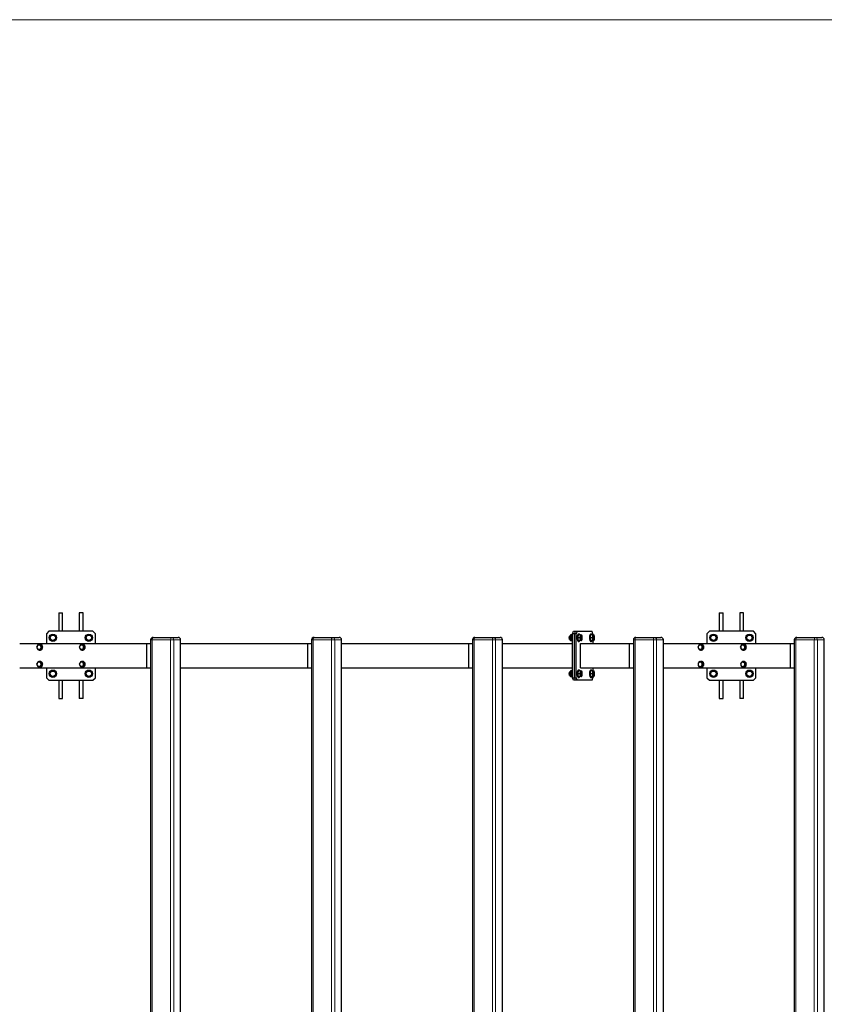
# Model space of a CAD drawing. Units: millimetres. Extents: x 1308 to 34915, y 1012 to 14496.
# Drawn here: x 4029 to 7318, y 5037 to 9062 of the extents above; entities that cross this region are included whole.
import ezdxf

# ---------------------------------------------------------------- set-up
doc = ezdxf.new("R2010")
doc.units = ezdxf.units.MM
doc.header["$LTSCALE"] = 50
doc.layers.add('THICK_LINE', color=7, linetype='Continuous', lineweight=25)
doc.styles.add('SLDTEXTSTYLE1', font='TXT', dxfattribs={"width": 0.605})
doc.dimstyles.new('SLDDIMSTYLE2', dxfattribs={"dimtxt": 256.831868, "dimasz": 250, "dimexe": 0, "dimexo": 0.0625, "dimgap": 64.207967, "dimtad": 2, "dimdec": 1, "dimrnd": 1e-09, "dimzin": 12, "dimdsep": 46, "dimtxsty": 'SLDTEXTSTYLE1', "dimsah": 1, "dimcen": 0.09, "dimadec": 0, "dimazin": 3, "dimtfac": 1, "dimtofl": 0, "dimtmove": 0, "dimatfit": 3, "dimfxl": 0, "dimfrac": 2, "dimtolj": 1, "dimtzin": 12, "dimarcsym": 0})

# ---------------------------------------------------------------- blocks, each defined once
blk = doc.blocks.new('_D_3')
at = {"layer": 'THICK_LINE', "color": 7}
for p, q in [((9908.2, 6511.8), (9908.2, 9061.8)), ((12780.9, 6511.8), (9808.2, 6511.8))]:
    blk.add_line(p, q, dxfattribs=at)
for points in [[(9908.2, 9061.8), (9858.2, 8811.8), (9958.2, 8811.8)], [(9908.2, 6511.8), (9958.2, 6761.8), (9858.2, 6761.8)]]:
    blk.add_solid(points, dxfattribs=at)
at = {"layer": 'THICK_LINE', "color": 7, "insert": (9567.1, 7465.4), "char_height": 264.58, "attachment_point": 1, "rotation": 90, "style": 'SLDTEXTSTYLE1'}
blk.add_mtext('2550', dxfattribs=at)

msp = doc.modelspace()

# ---------------------------------------------------------------- linework, layer by layer
at = {"color": 7, "linetype": 'Continuous', "lineweight": 25}
for p, q in [((4188.23, 6636.79), (4188.23, 6561.79)), ((4188.23, 6636.79), (4204.23, 6636.79)), ((4204.23, 6561.79), (4204.23, 6636.79)), ((4272.23, 6636.79), (4272.23, 6561.79)), ((4288.23, 6636.79), (4272.23, 6636.79)), ((4288.23, 6561.79), (4288.23, 6636.79)), ((6888.17, 6636.79), (6888.17, 6561.79)), ((6888.17, 6636.79), (6904.17, 6636.79)), ((6904.17, 6561.79), (6904.17, 6636.79)), ((6972.17, 6636.79), (6972.17, 6561.79)), ((6988.17, 6636.79), (6972.17, 6636.79)), ((6988.17, 6561.79), (6988.17, 6636.79)), ((4148.23, 6561.79), (4138.23, 6551.79)), ((4328.23, 6561.79), (4148.23, 6561.79)), ((4338.23, 6551.79), (4328.23, 6561.79)), ((6288.7, 6551.79), (6292.12, 6561.79)), ((6292.12, 6561.79), (6299.63, 6561.79)), ((6299.63, 6561.79), (6296.21, 6551.79)), ((6299.63, 6561.79), (6307.15, 6561.79)), ((6307.15, 6561.79), (6303.73, 6551.79)), ((6307.15, 6561.79), (6368.71, 6561.79)), ((6372.13, 6551.79), (6368.71, 6561.79)), ((6848.17, 6561.79), (6838.17, 6551.79)), ((7028.17, 6561.79), (6848.17, 6561.79)), ((7038.17, 6551.79), (7028.17, 6561.79)), ((4138.23, 6551.79), (4138.23, 6511.79)), ((4152.03, 6540.98), (4163.25, 6549.11)), ((4153.47, 6527.2), (4152.03, 6540.98)), ((4166.12, 6521.55), (4153.47, 6527.2)), ((4163.25, 6549.11), (4175.91, 6543.46)), ((4177.34, 6529.68), (4166.12, 6521.55)), ((4175.91, 6543.46), (4177.34, 6529.68)), ((4297.98, 6533.9), (4303.63, 6546.55)), ((4306.11, 6522.68), (4297.98, 6533.9)), ((4303.63, 6546.55), (4317.42, 6547.98)), ((4319.9, 6524.11), (4306.11, 6522.68)), ((4317.42, 6547.98), (4325.55, 6536.76)), ((4325.55, 6536.76), (4319.9, 6524.11)), ((4338.23, 6511.79), (4338.23, 6551.79)), ((4564.17, 6526.79), (4564.17, 3546.79)), ((4574.17, 6536.79), (4649.35, 6536.79)), ((4649.35, 6536.79), (4676.71, 6536.79)), ((4686.71, 3546.79), (4686.71, 6526.79)), ((5221.96, 6526.79), (5221.96, 3546.79)), ((5231.96, 6536.79), (5307.13, 6536.79)), ((5307.13, 6536.79), (5334.49, 6536.79)), ((5344.49, 3546.79), (5344.49, 6526.79)), ((5879.74, 6526.79), (5879.74, 3546.79)), ((5889.74, 6536.79), (5964.92, 6536.79)), ((5964.92, 6536.79), (5992.28, 6536.79)), ((6002.28, 3546.79), (6002.28, 6526.79)), ((6277.08, 6542.32), (6277.08, 6542.32)), ((6277.08, 6528.35), (6277.49, 6527.88)), ((6288.7, 6535.33), (6281.72, 6535.33)), ((6284.09, 6547.33), (6282.36, 6546.61)), ((6282.36, 6524.05), (6284.09, 6523.33)), ((6283.14, 6545.32), (6282.63, 6544.09)), ((6282.63, 6526.57), (6283.15, 6525.34)), ((6288.7, 6547.33), (6284.09, 6547.33)), ((6288.7, 6523.33), (6284.09, 6523.33)), ((6296.21, 6551.79), (6288.7, 6551.79)), ((6288.7, 6371.79), (6288.7, 6551.79)), ((6296.21, 6371.79), (6296.21, 6551.79)), ((6303.73, 6551.79), (6296.21, 6551.79)), ((6303.73, 6371.79), (6303.73, 6551.79)), ((6310.86, 6535.33), (6313.23, 6547.33)), ((6313.23, 6523.33), (6310.86, 6535.33)), ((6318.71, 6535.33), (6310.86, 6535.33)), ((6315.6, 6550.33), (6312.78, 6550.33)), ((6321.08, 6547.33), (6313.23, 6547.33)), ((6321.08, 6523.33), (6313.23, 6523.33)), ((6321.08, 6547.33), (6325.82, 6547.33)), ((6325.82, 6523.33), (6321.08, 6523.33)), ((6325.82, 6547.33), (6326.76, 6545.32)), ((6326.76, 6525.35), (6325.82, 6523.33)), ((6327.37, 6543.87), (6326.76, 6545.32)), ((6326.76, 6525.35), (6327.37, 6526.79)), ((6361.16, 6535.33), (6363.53, 6547.33)), ((6363.53, 6523.33), (6361.16, 6535.33)), ((6369.01, 6535.33), (6361.16, 6535.33)), ((6365.9, 6550.33), (6363.08, 6550.33)), ((6371.38, 6547.33), (6363.53, 6547.33)), ((6371.38, 6523.33), (6363.53, 6523.33)), ((6372.13, 6551.79), (6371.38, 6547.33)), ((6371.38, 6547.33), (6376.12, 6547.33)), ((6376.12, 6523.33), (6371.38, 6523.33)), ((6371.38, 6523.33), (6372.13, 6511.79)), ((6376.12, 6547.33), (6377.06, 6545.32)), ((6377.06, 6525.35), (6376.12, 6523.33)), ((6377.67, 6543.87), (6377.06, 6545.32)), ((6377.06, 6525.35), (6377.67, 6526.79)), ((6537.53, 6526.79), (6537.53, 3546.79)), ((6547.53, 6536.79), (6622.7, 6536.79)), ((6622.7, 6536.79), (6650.06, 6536.79)), ((6660.06, 3546.79), (6660.06, 6526.79)), ((6838.17, 6551.79), (6838.17, 6511.79)), ((6851.98, 6540.98), (6863.2, 6549.11)), ((6853.41, 6527.2), (6851.98, 6540.98)), ((6866.07, 6521.55), (6853.41, 6527.2)), ((6863.2, 6549.11), (6875.85, 6543.46)), ((6877.28, 6529.68), (6866.07, 6521.55)), ((6875.85, 6543.46), (6877.28, 6529.68)), ((6997.93, 6533.9), (7003.58, 6546.55)), ((7006.06, 6522.68), (6997.93, 6533.9)), ((7003.58, 6546.55), (7017.36, 6547.98)), ((7019.84, 6524.11), (7006.06, 6522.68)), ((7017.36, 6547.98), (7025.49, 6536.76)), ((7025.49, 6536.76), (7019.84, 6524.11)), ((7038.17, 6511.79), (7038.17, 6551.79)), ((7195.31, 6526.79), (7195.31, 3546.79)), ((7205.31, 6536.79), (7280.49, 6536.79)), ((7280.49, 6536.79), (7307.85, 6536.79)), ((7317.85, 3546.79), (7317.85, 6526.79)), ((4028.92, 6511.79), (4547.28, 6511.79)), ((4103.27, 6506.29), (4113.58, 6506.29)), ((4113.58, 6487.29), (4103.27, 6487.29)), ((4111.61, 6508.79), (4110.76, 6508.79)), ((4111.61, 6484.79), (4111.61, 6484.79)), ((4113.58, 6506.29), (4115.91, 6506.29)), ((4113.58, 6487.29), (4115.91, 6487.29)), ((4115.91, 6506.29), (4121.07, 6496.79)), ((4121.07, 6496.79), (4115.91, 6487.29)), ((4118.73, 6496.79), (4121.07, 6496.79)), ((4277.11, 6506.29), (4287.42, 6506.29)), ((4287.42, 6487.29), (4277.11, 6487.29)), ((4285.46, 6508.79), (4284.6, 6508.79)), ((4285.46, 6484.79), (4285.46, 6484.79)), ((4287.42, 6506.29), (4289.76, 6506.29)), ((4287.42, 6487.29), (4289.76, 6487.29)), ((4289.76, 6506.29), (4294.91, 6496.79)), ((4294.91, 6496.79), (4289.76, 6487.29)), ((4292.58, 6496.79), (4294.91, 6496.79)), ((4547.28, 6511.79), (4547.28, 6411.79)), ((4547.28, 6511.79), (4548.27, 6511.79)), ((4548.27, 6511.79), (4564.17, 6511.79)), ((4686.71, 6511.79), (5205.07, 6511.79)), ((5205.07, 6511.79), (5205.07, 6411.79)), ((5205.07, 6511.79), (5206.06, 6511.79)), ((5206.06, 6511.79), (5221.96, 6511.79)), ((5344.49, 6511.79), (5862.85, 6511.79)), ((5862.85, 6511.79), (5862.85, 6411.79)), ((5862.85, 6511.79), (5863.84, 6511.79)), ((5863.84, 6511.79), (5879.74, 6511.79)), ((6002.28, 6511.79), (6288.7, 6511.79)), ((6312.78, 6520.33), (6315.6, 6520.33)), ((6320.83, 6411.79), (6320.83, 6511.79)), ((6320.83, 6511.79), (6520.64, 6511.79)), ((6363.08, 6520.33), (6365.9, 6520.33)), ((6520.64, 6511.79), (6520.64, 6411.79)), ((6520.64, 6511.79), (6521.62, 6511.79)), ((6521.62, 6511.79), (6537.53, 6511.79)), ((6660.06, 6511.79), (7178.42, 6511.79)), ((6805.83, 6506.29), (6816.14, 6506.29)), ((6816.14, 6487.29), (6805.83, 6487.29)), ((6814.17, 6508.79), (6813.31, 6508.79)), ((6814.17, 6484.79), (6814.17, 6484.79)), ((6816.14, 6506.29), (6818.47, 6506.29)), ((6816.14, 6487.29), (6818.47, 6487.29)), ((6818.47, 6506.29), (6823.62, 6496.79)), ((6823.62, 6496.79), (6818.47, 6487.29)), ((6821.29, 6496.79), (6823.62, 6496.79)), ((6979.67, 6506.29), (6989.98, 6506.29)), ((6989.98, 6487.29), (6979.67, 6487.29)), ((6988.01, 6508.79), (6987.16, 6508.79)), ((6988.01, 6484.79), (6988.01, 6484.79)), ((6989.98, 6506.29), (6992.31, 6506.29)), ((6989.98, 6487.29), (6992.31, 6487.29)), ((6992.31, 6506.29), (6997.47, 6496.79)), ((6997.47, 6496.79), (6992.31, 6487.29)), ((6995.13, 6496.79), (6997.47, 6496.79)), ((7178.42, 6511.79), (7178.42, 6411.79)), ((7178.42, 6511.79), (7179.41, 6511.79)), ((7179.41, 6511.79), (7195.31, 6511.79)), ((4028.92, 6411.79), (4547.28, 6411.79)), ((4103.27, 6436.29), (4113.58, 6436.29)), ((4113.58, 6417.29), (4103.27, 6417.29)), ((4111.61, 6438.79), (4110.76, 6438.79)), ((4111.61, 6414.79), (4111.61, 6414.79)), ((4113.58, 6436.29), (4115.91, 6436.29)), ((4113.58, 6417.29), (4115.91, 6417.29)), ((4115.91, 6436.29), (4121.07, 6426.79)), ((4121.07, 6426.79), (4115.91, 6417.29)), ((4118.73, 6426.79), (4121.07, 6426.79)), ((4138.23, 6411.79), (4138.23, 6371.79)), ((4156.55, 6399.47), (4170.34, 6400.9)), ((4170.34, 6400.9), (4178.47, 6389.69)), ((4277.11, 6436.29), (4287.42, 6436.29)), ((4287.42, 6417.29), (4277.11, 6417.29)), ((4285.46, 6438.79), (4284.6, 6438.79)), ((4285.46, 6414.79), (4285.46, 6414.79)), ((4287.42, 6436.29), (4289.76, 6436.29)), ((4287.42, 6417.29), (4289.76, 6417.29)), ((4289.76, 6436.29), (4294.91, 6426.79)), ((4294.91, 6426.79), (4289.76, 6417.29)), ((4292.58, 6426.79), (4294.91, 6426.79)), ((4299.11, 6393.9), (4310.33, 6402.04)), ((4310.33, 6402.04), (4322.98, 6396.38)), ((4338.23, 6371.79), (4338.23, 6411.79)), ((4547.28, 6411.79), (4548.27, 6411.79)), ((4548.27, 6411.79), (4564.17, 6411.79)), ((4686.71, 6411.79), (5205.07, 6411.79)), ((5205.07, 6411.79), (5206.06, 6411.79)), ((5206.06, 6411.79), (5221.96, 6411.79)), ((5344.49, 6411.79), (5862.85, 6411.79)), ((5862.85, 6411.79), (5863.84, 6411.79)), ((5863.84, 6411.79), (5879.74, 6411.79)), ((6002.28, 6411.79), (6288.7, 6411.79)), ((6284.08, 6400.24), (6282.36, 6399.53)), ((6288.7, 6400.24), (6284.08, 6400.24)), ((6310.86, 6388.25), (6313.23, 6400.25)), ((6315.6, 6403.25), (6312.78, 6403.25)), ((6321.08, 6400.25), (6313.23, 6400.25)), ((6320.83, 6411.79), (6520.64, 6411.79)), ((6321.08, 6400.25), (6325.82, 6400.25)), ((6325.82, 6400.25), (6326.76, 6398.24)), ((6361.16, 6388.25), (6363.53, 6400.25)), ((6365.9, 6403.25), (6363.08, 6403.25)), ((6371.38, 6400.25), (6363.53, 6400.25)), ((6372.13, 6411.79), (6371.38, 6400.25)), ((6371.38, 6400.25), (6376.12, 6400.25)), ((6376.12, 6400.25), (6377.06, 6398.24)), ((6520.64, 6411.79), (6521.62, 6411.79)), ((6521.62, 6411.79), (6537.53, 6411.79)), ((6660.06, 6411.79), (7178.42, 6411.79)), ((6810.16, 6437.73), (6812.49, 6437.73)), ((6811.8, 6415.86), (6814.14, 6415.86)), ((6812.49, 6437.73), (6821.8, 6433.02)), ((6814.17, 6438.79), (6813.31, 6438.79)), ((6822.62, 6422.08), (6814.14, 6415.86)), ((6814.17, 6414.79), (6814.17, 6414.79)), ((6819.47, 6433.02), (6821.8, 6433.02)), ((6820.29, 6422.08), (6822.62, 6422.08)), ((6821.8, 6433.02), (6822.62, 6422.08)), ((6838.17, 6411.79), (6838.17, 6371.79)), ((6856.5, 6399.47), (6870.28, 6400.9)), ((6870.28, 6400.9), (6878.41, 6389.69)), ((6981.7, 6437.24), (6984.03, 6437.24)), ((6984.03, 6437.24), (6994.1, 6434.9)), ((6988.01, 6438.79), (6987.16, 6438.79)), ((6987.95, 6416.34), (6990.28, 6416.34)), ((6988.01, 6414.79), (6988.01, 6414.79)), ((6997.23, 6424.45), (6990.28, 6416.34)), ((6991.77, 6434.9), (6994.1, 6434.9)), ((6994.1, 6434.9), (6997.23, 6424.45)), ((6994.89, 6424.45), (6997.23, 6424.45)), ((6999.06, 6393.9), (7010.28, 6402.04)), ((7010.28, 6402.04), (7022.93, 6396.38)), ((7038.17, 6371.79), (7038.17, 6411.79)), ((7178.42, 6411.79), (7179.41, 6411.79)), ((7179.41, 6411.79), (7195.31, 6411.79)), ((4138.23, 6371.79), (4148.23, 6361.79)), ((4148.23, 6361.79), (4328.23, 6361.79)), ((4150.9, 6386.82), (4156.55, 6399.47)), ((4159.04, 6375.6), (4150.9, 6386.82)), ((4172.82, 6377.03), (4159.04, 6375.6)), ((4178.47, 6389.69), (4172.82, 6377.03)), ((4188.23, 6361.79), (4188.23, 6286.79)), ((4204.23, 6286.79), (4204.23, 6361.79)), ((4272.23, 6361.79), (4272.23, 6286.79)), ((4288.23, 6286.79), (4288.23, 6361.79)), ((4300.55, 6380.12), (4299.11, 6393.9)), ((4313.2, 6374.47), (4300.55, 6380.12)), ((4324.42, 6382.6), (4313.2, 6374.47)), ((4322.98, 6396.38), (4324.42, 6382.6)), ((4328.23, 6361.79), (4338.23, 6371.79)), ((6277.49, 6395.7), (6277.08, 6395.24)), ((6277.08, 6381.27), (6277.08, 6381.27)), ((6288.7, 6388.24), (6281.72, 6388.24)), ((6282.36, 6376.97), (6284.09, 6376.24)), ((6283.15, 6398.24), (6282.63, 6397.01)), ((6282.63, 6379.5), (6283.15, 6378.27)), ((6288.7, 6376.24), (6284.09, 6376.24)), ((6288.7, 6371.79), (6296.21, 6371.79)), ((6292.12, 6361.79), (6288.7, 6371.79)), ((6299.63, 6361.79), (6292.12, 6361.79)), ((6296.21, 6371.79), (6299.63, 6361.79)), ((6296.21, 6371.79), (6303.73, 6371.79)), ((6307.15, 6361.79), (6299.63, 6361.79)), ((6303.73, 6371.79), (6307.15, 6361.79)), ((6368.71, 6361.79), (6307.15, 6361.79)), ((6313.23, 6376.25), (6310.86, 6388.25)), ((6318.71, 6388.25), (6310.86, 6388.25)), ((6312.78, 6373.25), (6315.6, 6373.25)), ((6321.08, 6376.25), (6313.23, 6376.25)), ((6325.82, 6376.25), (6321.08, 6376.25)), ((6326.76, 6378.27), (6325.82, 6376.25)), ((6327.37, 6396.79), (6326.76, 6398.24)), ((6326.76, 6378.27), (6327.37, 6379.71)), ((6363.53, 6376.25), (6361.16, 6388.25)), ((6369.01, 6388.25), (6361.16, 6388.25)), ((6363.08, 6373.25), (6365.9, 6373.25)), ((6371.38, 6376.25), (6363.53, 6376.25)), ((6368.71, 6361.79), (6372.13, 6371.79)), ((6376.12, 6376.25), (6371.38, 6376.25)), ((6371.38, 6376.25), (6372.13, 6371.79)), ((6377.06, 6378.27), (6376.12, 6376.25)), ((6377.67, 6396.79), (6377.06, 6398.24)), ((6377.06, 6378.27), (6377.67, 6379.71)), ((6838.17, 6371.79), (6848.17, 6361.79)), ((6848.17, 6361.79), (7028.17, 6361.79)), ((6850.85, 6386.82), (6856.5, 6399.47)), ((6858.98, 6375.6), (6850.85, 6386.82)), ((6872.76, 6377.03), (6858.98, 6375.6)), ((6878.41, 6389.69), (6872.76, 6377.03)), ((6888.17, 6361.79), (6888.17, 6286.79)), ((6904.17, 6286.79), (6904.17, 6361.79)), ((6972.17, 6361.79), (6972.17, 6286.79)), ((6988.17, 6286.79), (6988.17, 6361.79)), ((7000.49, 6380.12), (6999.06, 6393.9)), ((7013.14, 6374.47), (7000.49, 6380.12)), ((7024.36, 6382.6), (7013.14, 6374.47)), ((7022.93, 6396.38), (7024.36, 6382.6)), ((7028.17, 6361.79), (7038.17, 6371.79)), ((4188.23, 6286.79), (4204.23, 6286.79)), ((4288.23, 6286.79), (4272.23, 6286.79)), ((6888.17, 6286.79), (6904.17, 6286.79)), ((6988.17, 6286.79), (6972.17, 6286.79))]:
    msp.add_line(p, q, dxfattribs=at)
at = {"color": 8, "linetype": 'Continuous', "lineweight": 18}
for p, q in [((4570.75, 6526.79), (4564.17, 6526.79)), ((4645.93, 6526.79), (4570.75, 6526.79)), ((4570.75, 3546.79), (4570.75, 6526.79)), ((4658.74, 6526.79), (4645.93, 6526.79)), ((4645.93, 3546.79), (4645.93, 6526.79)), ((4658.74, 3546.79), (4658.74, 6526.79)), ((4686.1, 6526.79), (4658.74, 6526.79)), ((4686.1, 3546.79), (4686.1, 6526.79)), ((4686.71, 6526.79), (4686.1, 6526.79)), ((5228.54, 6526.79), (5221.96, 6526.79)), ((5303.71, 6526.79), (5228.54, 6526.79)), ((5228.54, 3546.79), (5228.54, 6526.79)), ((5316.53, 6526.79), (5303.71, 6526.79)), ((5303.71, 3546.79), (5303.71, 6526.79)), ((5316.53, 3546.79), (5316.53, 6526.79)), ((5343.89, 6526.79), (5316.53, 6526.79)), ((5343.89, 3546.79), (5343.89, 6526.79)), ((5344.49, 6526.79), (5343.89, 6526.79)), ((5886.32, 6526.79), (5879.74, 6526.79)), ((5961.5, 6526.79), (5886.32, 6526.79)), ((5886.32, 3546.79), (5886.32, 6526.79)), ((5974.31, 6526.79), (5961.5, 6526.79)), ((5961.5, 3546.79), (5961.5, 6526.79)), ((5974.31, 3546.79), (5974.31, 6526.79)), ((6001.67, 6526.79), (5974.31, 6526.79)), ((6001.67, 3546.79), (6001.67, 6526.79)), ((6002.28, 6526.79), (6001.67, 6526.79)), ((6544.11, 6526.79), (6537.53, 6526.79)), ((6619.28, 6526.79), (6544.11, 6526.79)), ((6544.11, 3546.79), (6544.11, 6526.79)), ((6632.1, 6526.79), (6619.28, 6526.79)), ((6619.28, 3546.79), (6619.28, 6526.79)), ((6632.1, 3546.79), (6632.1, 6526.79)), ((6659.46, 6526.79), (6632.1, 6526.79)), ((6659.46, 3546.79), (6659.46, 6526.79)), ((6660.06, 6526.79), (6659.46, 6526.79)), ((7201.89, 6526.79), (7195.31, 6526.79)), ((7277.07, 6526.79), (7201.89, 6526.79)), ((7201.89, 3546.79), (7201.89, 6526.79)), ((7289.88, 6526.79), (7277.07, 6526.79)), ((7277.07, 3546.79), (7277.07, 6526.79)), ((7289.88, 3546.79), (7289.88, 6526.79)), ((7317.24, 6526.79), (7289.88, 6526.79)), ((7317.24, 3546.79), (7317.24, 6526.79)), ((7317.85, 6526.79), (7317.24, 6526.79)), ((4548.27, 6511.79), (4548.27, 6411.79)), ((5206.06, 6511.79), (5206.06, 6411.79)), ((5863.84, 6511.79), (5863.84, 6411.79)), ((6521.62, 6511.79), (6521.62, 6411.79)), ((7179.41, 6511.79), (7179.41, 6411.79))]:
    msp.add_line(p, q, dxfattribs=at)
at = {"color": 8, "linetype": 'Continuous', "lineweight": 18, "flags": 128}
for points in [[(4570.75, 6526.79), (4570.82, 6528.74), (4571.01, 6530.62), (4571.33, 6532.35), (4571.75, 6533.86), (4572.27, 6535.11), (4572.86, 6536.03), (4573.5, 6536.6), (4574.17, 6536.79)], [(4645.93, 6526.79), (4645.99, 6528.74), (4646.19, 6530.62), (4646.5, 6532.35), (4646.93, 6533.86), (4647.45, 6535.11), (4648.04, 6536.03), (4648.68, 6536.6), (4649.35, 6536.79)], [(5228.54, 6526.79), (5228.6, 6528.74), (5228.8, 6530.62), (5229.11, 6532.35), (5229.54, 6533.86), (5230.06, 6535.11), (5230.65, 6536.03), (5231.29, 6536.6), (5231.96, 6536.79)], [(5303.71, 6526.79), (5303.78, 6528.74), (5303.97, 6530.62), (5304.29, 6532.35), (5304.71, 6533.86), (5305.23, 6535.11), (5305.82, 6536.03), (5306.46, 6536.6), (5307.13, 6536.79)], [(5886.32, 6526.79), (5886.39, 6528.74), (5886.58, 6530.62), (5886.9, 6532.35), (5887.32, 6533.86), (5887.84, 6535.11), (5888.43, 6536.03), (5889.07, 6536.6), (5889.74, 6536.79)], [(5961.5, 6526.79), (5961.56, 6528.74), (5961.76, 6530.62), (5962.07, 6532.35), (5962.5, 6533.86), (5963.02, 6535.11), (5963.61, 6536.03), (5964.25, 6536.6), (5964.92, 6536.79)], [(6282.36, 6546.61), (6281.67, 6546.43), (6281, 6545.89), (6280.38, 6545.01), (6279.82, 6543.83), (6279.34, 6542.36), (6278.96, 6540.68), (6278.69, 6538.82), (6278.53, 6536.85), (6278.5, 6534.83), (6278.6, 6532.82), (6278.81, 6530.9), (6279.14, 6529.12), (6279.57, 6527.54), (6280.09, 6526.21), (6280.68, 6525.17), (6281.33, 6524.46), (6282.01, 6524.1), (6282.36, 6524.05)], [(6544.11, 6526.79), (6544.17, 6528.74), (6544.37, 6530.62), (6544.68, 6532.35), (6545.11, 6533.86), (6545.63, 6535.11), (6546.22, 6536.03), (6546.86, 6536.6), (6547.53, 6536.79)], [(6619.28, 6526.79), (6619.35, 6528.74), (6619.54, 6530.62), (6619.86, 6532.35), (6620.28, 6533.86), (6620.8, 6535.11), (6621.39, 6536.03), (6622.03, 6536.6), (6622.7, 6536.79)], [(7201.89, 6526.79), (7201.96, 6528.74), (7202.15, 6530.62), (7202.47, 6532.35), (7202.89, 6533.86), (7203.41, 6535.11), (7204, 6536.03), (7204.64, 6536.6), (7205.31, 6536.79)], [(7277.07, 6526.79), (7277.13, 6528.74), (7277.33, 6530.62), (7277.64, 6532.35), (7278.07, 6533.86), (7278.59, 6535.11), (7279.18, 6536.03), (7279.82, 6536.6), (7280.49, 6536.79)], [(6282.36, 6399.53), (6281.66, 6399.35), (6281, 6398.81), (6280.37, 6397.93), (6279.82, 6396.74), (6279.34, 6395.27), (6278.96, 6393.59), (6278.69, 6391.73), (6278.53, 6389.75), (6278.5, 6387.73), (6278.6, 6385.73), (6278.81, 6383.81), (6279.14, 6382.03), (6279.57, 6380.45), (6280.09, 6379.12), (6280.69, 6378.08), (6281.34, 6377.38), (6282.02, 6377.02), (6282.36, 6376.97)]]:
    msp.add_lwpolyline(points, dxfattribs=at)
at = {"color": 7, "linetype": 'Continuous', "lineweight": 25, "flags": 128}
for points in [[(6277.08, 6528.35), (6276.93, 6528.52), (6276.46, 6529.36), (6276.06, 6530.48), (6275.75, 6531.82), (6275.54, 6533.32), (6275.45, 6534.93), (6275.48, 6536.54), (6275.63, 6538.11), (6275.89, 6539.54), (6276.25, 6540.78), (6276.69, 6541.76), (6277.08, 6542.32)], [(6278.48, 6543.33), (6278.19, 6543.28), (6277.61, 6542.91), (6277.07, 6542.19), (6276.6, 6541.14), (6276.22, 6539.82), (6275.94, 6538.29), (6275.78, 6536.63), (6275.75, 6534.9), (6275.85, 6533.19), (6276.06, 6531.58), (6276.4, 6530.15), (6276.83, 6528.96), (6277.33, 6528.07), (6277.89, 6527.52), (6277.49, 6527.88)], [(6282.36, 6546.61), (6281.32, 6546.46), (6280.41, 6546.06), (6279.63, 6545.46), (6278.95, 6544.67), (6278.32, 6543.6), (6277.74, 6542.19), (6277.3, 6540.57), (6277, 6538.85), (6276.83, 6537.07), (6276.77, 6535.26), (6276.84, 6533.45), (6277.02, 6531.69), (6277.32, 6530.03), (6277.74, 6528.47), (6278.32, 6527.04), (6279.04, 6525.87), (6279.8, 6525.05), (6280.65, 6524.47), (6281.61, 6524.13), (6282.36, 6524.05)], [(6312.78, 6550.33), (6312, 6550.16), (6311.23, 6549.63), (6310.5, 6548.77), (6309.83, 6547.6), (6309.22, 6546.14), (6308.7, 6544.42), (6308.27, 6542.5), (6307.95, 6540.4), (6307.74, 6538.19), (6307.65, 6535.91), (6307.68, 6533.61), (6307.83, 6531.36), (6308.1, 6529.2), (6308.47, 6527.18), (6308.95, 6525.35), (6309.52, 6523.76), (6310.16, 6522.44), (6310.86, 6521.42), (6311.61, 6520.73), (6312.39, 6520.38), (6312.78, 6520.33)], [(6315.6, 6550.33), (6314.82, 6550.16), (6314.05, 6549.63), (6313.32, 6548.77), (6312.65, 6547.6), (6312.04, 6546.14), (6311.52, 6544.42), (6311.09, 6542.5), (6310.77, 6540.4), (6310.56, 6538.19), (6310.47, 6535.91), (6310.5, 6533.61), (6310.65, 6531.36), (6310.92, 6529.2), (6311.29, 6527.18), (6311.77, 6525.35), (6312.34, 6523.76), (6312.98, 6522.44), (6313.68, 6521.42), (6314.43, 6520.73), (6315.21, 6520.38), (6315.99, 6520.38), (6316.77, 6520.73), (6317.52, 6521.42), (6318.22, 6522.44), (6318.68, 6523.33)], [(6318.68, 6547.33), (6318.55, 6547.6), (6317.88, 6548.77), (6317.15, 6549.63), (6316.38, 6550.16), (6315.6, 6550.33)], [(6325, 6546.33), (6324.32, 6546.15), (6323.67, 6545.63), (6323.07, 6544.77), (6322.52, 6543.61), (6322.06, 6542.19), (6321.68, 6540.54), (6321.42, 6538.73), (6321.27, 6536.81), (6321.24, 6534.84), (6321.33, 6532.88), (6321.54, 6531.01), (6321.86, 6529.27), (6322.28, 6527.73), (6322.79, 6526.43), (6323.36, 6525.42), (6324, 6524.73), (6324.66, 6524.38), (6325.33, 6524.38), (6326, 6524.73), (6326.63, 6525.42), (6327.21, 6526.43), (6327.72, 6527.73), (6328.14, 6529.27), (6328.46, 6531.01), (6328.66, 6532.88), (6328.75, 6534.84), (6328.72, 6536.81), (6328.57, 6538.73), (6328.31, 6540.54), (6327.94, 6542.19), (6327.47, 6543.61), (6326.93, 6544.77), (6326.32, 6545.63), (6325.67, 6546.15), (6325, 6546.33)], [(6363.08, 6550.33), (6362.3, 6550.16), (6361.54, 6549.63), (6360.81, 6548.77), (6360.13, 6547.6), (6359.53, 6546.14), (6359, 6544.42), (6358.58, 6542.5), (6358.26, 6540.4), (6358.05, 6538.19), (6357.96, 6535.91), (6357.99, 6533.61), (6358.14, 6531.36), (6358.4, 6529.2), (6358.78, 6527.18), (6359.25, 6525.35), (6359.82, 6523.76), (6360.46, 6522.44), (6361.17, 6521.42), (6361.92, 6520.73), (6362.69, 6520.38), (6363.08, 6520.33)], [(6365.9, 6550.33), (6365.12, 6550.16), (6364.36, 6549.63), (6363.63, 6548.77), (6362.95, 6547.6), (6362.35, 6546.14), (6361.82, 6544.42), (6361.4, 6542.5), (6361.07, 6540.4), (6360.87, 6538.19), (6360.78, 6535.91), (6360.81, 6533.61), (6360.96, 6531.36), (6361.22, 6529.2), (6361.6, 6527.18), (6362.07, 6525.35), (6362.64, 6523.76), (6363.28, 6522.44), (6363.99, 6521.42), (6364.73, 6520.73), (6365.51, 6520.38), (6366.3, 6520.38), (6367.07, 6520.73), (6367.82, 6521.42), (6368.52, 6522.44), (6368.98, 6523.33)], [(6368.98, 6547.33), (6368.85, 6547.6), (6368.18, 6548.77), (6367.45, 6549.63), (6366.69, 6550.16), (6365.9, 6550.33)], [(6375.3, 6546.33), (6374.63, 6546.15), (6373.98, 6545.63), (6373.37, 6544.77), (6372.82, 6543.61), (6372.36, 6542.19), (6371.99, 6540.54), (6371.72, 6538.73), (6371.57, 6536.81), (6371.54, 6534.84), (6371.63, 6532.88), (6371.84, 6531.01), (6372.16, 6529.27), (6372.58, 6527.73), (6373.09, 6526.43), (6373.67, 6525.42), (6374.3, 6524.73), (6374.96, 6524.38), (6375.64, 6524.38), (6376.3, 6524.73), (6376.93, 6525.42), (6377.51, 6526.43), (6378.02, 6527.73), (6378.44, 6529.27), (6378.76, 6531.01), (6378.97, 6532.88), (6379.06, 6534.84), (6379.03, 6536.81), (6378.88, 6538.73), (6378.61, 6540.54), (6378.24, 6542.19), (6377.78, 6543.61), (6377.23, 6544.77), (6376.62, 6545.63), (6375.97, 6546.15), (6375.3, 6546.33)], [(4108.02, 6505.72), (4106.33, 6505.54), (4104.71, 6505), (4103.23, 6504.12), (4101.94, 6502.94), (4100.9, 6501.52), (4100.15, 6499.89), (4099.73, 6498.14), (4099.64, 6496.34), (4099.9, 6494.55), (4100.49, 6492.86), (4101.39, 6491.33), (4102.56, 6490.02), (4103.95, 6488.98), (4105.51, 6488.27), (4107.17, 6487.91), (4108.87, 6487.91), (4110.53, 6488.27), (4112.1, 6488.98), (4113.49, 6490.02), (4114.66, 6491.33), (4115.56, 6492.86), (4116.15, 6494.55), (4116.4, 6496.34), (4116.32, 6498.14), (4115.89, 6499.89), (4115.14, 6501.52), (4114.1, 6502.94), (4112.82, 6504.12), (4111.33, 6505), (4109.71, 6505.54), (4108.02, 6505.72)], [(4103.27, 6487.29), (4105.12, 6486.4), (4106.9, 6485.52), (4108.8, 6484.97), (4110.76, 6484.79), (4112.72, 6484.97), (4114.62, 6485.52), (4116.4, 6486.4), (4118.01, 6487.6), (4119.4, 6489.08), (4120.52, 6490.79), (4121.36, 6492.69), (4121.86, 6494.71), (4122.04, 6496.79), (4121.86, 6498.88), (4121.36, 6500.9), (4120.52, 6502.79), (4119.4, 6504.51), (4118.01, 6505.98), (4116.4, 6507.18), (4114.62, 6508.07), (4112.72, 6508.61), (4110.76, 6508.79)], [(4111.61, 6484.79), (4113.57, 6484.97), (4115.47, 6485.52), (4117.25, 6486.4), (4118.86, 6487.6), (4120.25, 6489.08), (4121.38, 6490.79), (4122.21, 6492.69), (4122.72, 6494.71), (4122.89, 6496.79), (4122.72, 6498.88), (4122.21, 6500.9), (4121.38, 6502.79), (4120.25, 6504.51), (4118.86, 6505.98), (4117.25, 6507.18), (4115.47, 6508.07), (4113.57, 6508.61), (4111.61, 6508.79)], [(4281.87, 6505.72), (4280.18, 6505.54), (4278.56, 6505), (4277.07, 6504.12), (4275.78, 6502.94), (4274.74, 6501.52), (4274, 6499.89), (4273.57, 6498.14), (4273.49, 6496.34), (4273.74, 6494.55), (4274.33, 6492.86), (4275.23, 6491.33), (4276.4, 6490.02), (4277.79, 6488.98), (4279.35, 6488.27), (4281.02, 6487.91), (4282.71, 6487.91), (4284.38, 6488.27), (4285.94, 6488.98), (4287.33, 6490.02), (4288.5, 6491.33), (4289.4, 6492.86), (4289.99, 6494.55), (4290.25, 6496.34), (4290.16, 6498.14), (4289.73, 6499.89), (4288.99, 6501.52), (4287.95, 6502.94), (4286.66, 6504.12), (4285.18, 6505), (4283.56, 6505.54), (4281.87, 6505.72)], [(4277.11, 6487.29), (4278.96, 6486.4), (4280.75, 6485.52), (4282.64, 6484.97), (4284.6, 6484.79), (4286.56, 6484.97), (4288.46, 6485.52), (4290.24, 6486.4), (4291.85, 6487.6), (4293.24, 6489.08), (4294.37, 6490.79), (4295.2, 6492.69), (4295.71, 6494.71), (4295.88, 6496.79), (4295.71, 6498.88), (4295.2, 6500.9), (4294.37, 6502.79), (4293.24, 6504.51), (4291.85, 6505.98), (4290.24, 6507.18), (4288.46, 6508.07), (4286.56, 6508.61), (4284.6, 6508.79)], [(4285.46, 6484.79), (4287.42, 6484.97), (4289.31, 6485.52), (4291.1, 6486.4), (4292.71, 6487.6), (4294.1, 6489.08), (4295.22, 6490.79), (4296.05, 6492.69), (4296.56, 6494.71), (4296.73, 6496.79), (4296.56, 6498.88), (4296.05, 6500.9), (4295.22, 6502.79), (4294.1, 6504.51), (4292.71, 6505.98), (4291.1, 6507.18), (4289.31, 6508.07), (4287.42, 6508.61), (4285.46, 6508.79)], [(6810.58, 6505.72), (6808.89, 6505.54), (6807.27, 6505), (6805.78, 6504.12), (6804.5, 6502.94), (6803.46, 6501.52), (6802.71, 6499.89), (6802.28, 6498.14), (6802.2, 6496.34), (6802.46, 6494.55), (6803.04, 6492.86), (6803.94, 6491.33), (6805.11, 6490.02), (6806.51, 6488.98), (6808.07, 6488.27), (6809.73, 6487.91), (6811.43, 6487.91), (6813.09, 6488.27), (6814.65, 6488.98), (6816.04, 6490.02), (6817.21, 6491.33), (6818.11, 6492.86), (6818.7, 6494.55), (6818.96, 6496.34), (6818.87, 6498.14), (6818.45, 6499.89), (6817.7, 6501.52), (6816.66, 6502.94), (6815.37, 6504.12), (6813.89, 6505), (6812.27, 6505.54), (6810.58, 6505.72)], [(6805.83, 6487.29), (6807.68, 6486.4), (6809.46, 6485.52), (6811.36, 6484.97), (6813.31, 6484.79), (6815.27, 6484.97), (6817.17, 6485.52), (6818.95, 6486.4), (6820.56, 6487.6), (6821.95, 6489.08), (6823.08, 6490.79), (6823.91, 6492.69), (6824.42, 6494.71), (6824.59, 6496.79), (6824.42, 6498.88), (6823.91, 6500.9), (6823.08, 6502.79), (6821.95, 6504.51), (6820.56, 6505.98), (6818.95, 6507.18), (6817.17, 6508.07), (6815.27, 6508.61), (6813.31, 6508.79)], [(6814.17, 6484.79), (6816.13, 6484.97), (6818.03, 6485.52), (6819.81, 6486.4), (6821.42, 6487.6), (6822.81, 6489.08), (6823.94, 6490.79), (6824.77, 6492.69), (6825.27, 6494.71), (6825.45, 6496.79), (6825.27, 6498.88), (6824.77, 6500.9), (6823.94, 6502.79), (6822.81, 6504.51), (6821.42, 6505.98), (6819.81, 6507.18), (6818.03, 6508.07), (6816.13, 6508.61), (6814.17, 6508.79)], [(6984.42, 6505.72), (6982.73, 6505.54), (6981.11, 6505), (6979.63, 6504.12), (6978.34, 6502.94), (6977.3, 6501.52), (6976.55, 6499.89), (6976.13, 6498.14), (6976.04, 6496.34), (6976.3, 6494.55), (6976.89, 6492.86), (6977.79, 6491.33), (6978.96, 6490.02), (6980.35, 6488.98), (6981.91, 6488.27), (6983.57, 6487.91), (6985.27, 6487.91), (6986.93, 6488.27), (6988.49, 6488.98), (6989.89, 6490.02), (6991.06, 6491.33), (6991.96, 6492.86), (6992.55, 6494.55), (6992.8, 6496.34), (6992.72, 6498.14), (6992.29, 6499.89), (6991.54, 6501.52), (6990.5, 6502.94), (6989.22, 6504.12), (6987.73, 6505), (6986.11, 6505.54), (6984.42, 6505.72)], [(6979.67, 6487.29), (6981.52, 6486.4), (6983.3, 6485.52), (6985.2, 6484.97), (6987.16, 6484.79), (6989.12, 6484.97), (6991.01, 6485.52), (6992.8, 6486.4), (6994.41, 6487.6), (6995.8, 6489.08), (6996.92, 6490.79), (6997.75, 6492.69), (6998.26, 6494.71), (6998.43, 6496.79), (6998.26, 6498.88), (6997.75, 6500.9), (6996.92, 6502.79), (6995.8, 6504.51), (6994.41, 6505.98), (6992.8, 6507.18), (6991.01, 6508.07), (6989.12, 6508.61), (6987.16, 6508.79)], [(6988.01, 6484.79), (6989.97, 6484.97), (6991.87, 6485.52), (6993.65, 6486.4), (6995.26, 6487.6), (6996.65, 6489.08), (6997.78, 6490.79), (6998.61, 6492.69), (6999.12, 6494.71), (6999.29, 6496.79), (6999.12, 6498.88), (6998.61, 6500.9), (6997.78, 6502.79), (6996.65, 6504.51), (6995.26, 6505.98), (6993.65, 6507.18), (6991.87, 6508.07), (6989.97, 6508.61), (6988.01, 6508.79)], [(4108.02, 6435.72), (4106.33, 6435.54), (4104.71, 6435), (4103.23, 6434.12), (4101.94, 6432.94), (4100.9, 6431.52), (4100.15, 6429.89), (4099.73, 6428.14), (4099.64, 6426.34), (4099.9, 6424.55), (4100.49, 6422.86), (4101.39, 6421.33), (4102.56, 6420.02), (4103.95, 6418.98), (4105.51, 6418.27), (4107.17, 6417.91), (4108.87, 6417.91), (4110.53, 6418.27), (4112.1, 6418.98), (4113.49, 6420.02), (4114.66, 6421.33), (4115.56, 6422.86), (4116.15, 6424.55), (4116.4, 6426.34), (4116.32, 6428.14), (4115.89, 6429.89), (4115.14, 6431.52), (4114.1, 6432.94), (4112.82, 6434.12), (4111.33, 6435), (4109.71, 6435.54), (4108.02, 6435.72)], [(4103.27, 6417.29), (4105.12, 6416.4), (4106.9, 6415.52), (4108.8, 6414.97), (4110.76, 6414.79), (4112.72, 6414.97), (4114.62, 6415.52), (4116.4, 6416.4), (4118.01, 6417.6), (4119.4, 6419.08), (4120.52, 6420.79), (4121.36, 6422.69), (4121.86, 6424.71), (4122.04, 6426.79), (4121.86, 6428.88), (4121.36, 6430.9), (4120.52, 6432.79), (4119.4, 6434.51), (4118.01, 6435.98), (4116.4, 6437.18), (4114.62, 6438.07), (4112.72, 6438.61), (4110.76, 6438.79)], [(4111.61, 6414.79), (4113.57, 6414.97), (4115.47, 6415.52), (4117.25, 6416.4), (4118.86, 6417.6), (4120.25, 6419.08), (4121.38, 6420.79), (4122.21, 6422.69), (4122.72, 6424.71), (4122.89, 6426.79), (4122.72, 6428.88), (4122.21, 6430.9), (4121.38, 6432.79), (4120.25, 6434.51), (4118.86, 6435.98), (4117.25, 6437.18), (4115.47, 6438.07), (4113.57, 6438.61), (4111.61, 6438.79)], [(4281.87, 6435.72), (4280.18, 6435.54), (4278.56, 6435), (4277.07, 6434.12), (4275.78, 6432.94), (4274.74, 6431.52), (4274, 6429.89), (4273.57, 6428.14), (4273.49, 6426.34), (4273.74, 6424.55), (4274.33, 6422.86), (4275.23, 6421.33), (4276.4, 6420.02), (4277.79, 6418.98), (4279.35, 6418.27), (4281.02, 6417.91), (4282.71, 6417.91), (4284.38, 6418.27), (4285.94, 6418.98), (4287.33, 6420.02), (4288.5, 6421.33), (4289.4, 6422.86), (4289.99, 6424.55), (4290.25, 6426.34), (4290.16, 6428.14), (4289.73, 6429.89), (4288.99, 6431.52), (4287.95, 6432.94), (4286.66, 6434.12), (4285.18, 6435), (4283.56, 6435.54), (4281.87, 6435.72)], [(4277.11, 6417.29), (4278.96, 6416.4), (4280.75, 6415.52), (4282.64, 6414.97), (4284.6, 6414.79), (4286.56, 6414.97), (4288.46, 6415.52), (4290.24, 6416.4), (4291.85, 6417.6), (4293.24, 6419.08), (4294.37, 6420.79), (4295.2, 6422.69), (4295.71, 6424.71), (4295.88, 6426.79), (4295.71, 6428.88), (4295.2, 6430.9), (4294.37, 6432.79), (4293.24, 6434.51), (4291.85, 6435.98), (4290.24, 6437.18), (4288.46, 6438.07), (4286.56, 6438.61), (4284.6, 6438.79)], [(4285.46, 6414.79), (4287.42, 6414.97), (4289.31, 6415.52), (4291.1, 6416.4), (4292.71, 6417.6), (4294.1, 6419.08), (4295.22, 6420.79), (4296.05, 6422.69), (4296.56, 6424.71), (4296.73, 6426.79), (4296.56, 6428.88), (4296.05, 6430.9), (4295.22, 6432.79), (4294.1, 6434.51), (4292.71, 6435.98), (4291.1, 6437.18), (4289.31, 6438.07), (4287.42, 6438.61), (4285.46, 6438.79)], [(6284.08, 6400.24), (6284.21, 6400.25), (6284.84, 6400.25), (6286.05, 6400.25), (6287.31, 6400.26), (6288.7, 6400.24)], [(6312.78, 6403.25), (6312, 6403.08), (6311.23, 6402.55), (6310.5, 6401.7), (6309.83, 6400.52), (6309.22, 6399.06), (6308.7, 6397.35), (6308.27, 6395.42), (6307.95, 6393.32), (6307.74, 6391.11), (6307.65, 6388.83), (6307.68, 6386.53), (6307.83, 6384.28), (6308.1, 6382.12), (6308.47, 6380.1), (6308.95, 6378.27), (6309.52, 6376.68), (6310.16, 6375.36), (6310.86, 6374.34), (6311.61, 6373.65), (6312.39, 6373.3), (6312.78, 6373.25)], [(6315.6, 6403.25), (6314.82, 6403.08), (6314.05, 6402.55), (6313.32, 6401.7), (6312.65, 6400.52), (6312.04, 6399.06), (6311.52, 6397.35), (6311.09, 6395.42), (6310.77, 6393.32), (6310.56, 6391.11), (6310.47, 6388.83), (6310.5, 6386.53), (6310.65, 6384.28), (6310.92, 6382.12), (6311.29, 6380.1), (6311.77, 6378.27), (6312.34, 6376.68), (6312.98, 6375.36), (6313.68, 6374.34), (6314.43, 6373.65), (6315.21, 6373.3), (6315.99, 6373.3), (6316.77, 6373.65), (6317.52, 6374.34), (6318.22, 6375.36), (6318.68, 6376.25)], [(6318.68, 6400.25), (6318.55, 6400.52), (6317.88, 6401.7), (6317.15, 6402.55), (6316.38, 6403.08), (6315.6, 6403.25)], [(6363.08, 6403.25), (6362.3, 6403.08), (6361.54, 6402.55), (6360.81, 6401.7), (6360.13, 6400.52), (6359.53, 6399.06), (6359, 6397.35), (6358.58, 6395.42), (6358.26, 6393.32), (6358.05, 6391.11), (6357.96, 6388.83), (6357.99, 6386.53), (6358.14, 6384.28), (6358.4, 6382.12), (6358.78, 6380.1), (6359.25, 6378.27), (6359.82, 6376.68), (6360.46, 6375.36), (6361.17, 6374.34), (6361.92, 6373.65), (6362.69, 6373.3), (6363.08, 6373.25)], [(6365.9, 6403.25), (6365.12, 6403.08), (6364.36, 6402.55), (6363.63, 6401.7), (6362.95, 6400.52), (6362.35, 6399.06), (6361.82, 6397.35), (6361.4, 6395.42), (6361.07, 6393.32), (6360.87, 6391.11), (6360.78, 6388.83), (6360.81, 6386.53), (6360.96, 6384.28), (6361.22, 6382.12), (6361.6, 6380.1), (6362.07, 6378.27), (6362.64, 6376.68), (6363.28, 6375.36), (6363.99, 6374.34), (6364.73, 6373.65), (6365.51, 6373.3), (6366.3, 6373.3), (6367.07, 6373.65), (6367.82, 6374.34), (6368.52, 6375.36), (6368.98, 6376.25)], [(6368.98, 6400.25), (6368.85, 6400.52), (6368.18, 6401.7), (6367.45, 6402.55), (6366.69, 6403.08), (6365.9, 6403.25)], [(6814.18, 6434.86), (6812.58, 6435.46), (6810.9, 6435.72), (6809.21, 6435.6), (6807.57, 6435.13), (6806.05, 6434.31), (6804.72, 6433.19), (6803.63, 6431.8), (6802.83, 6430.21), (6802.34, 6428.48), (6802.19, 6426.68), (6802.38, 6424.89), (6802.91, 6423.17), (6803.75, 6421.6), (6804.87, 6420.24), (6806.23, 6419.16), (6807.76, 6418.38), (6809.41, 6417.95), (6811.11, 6417.88), (6812.78, 6418.18), (6814.37, 6418.82), (6815.8, 6419.8), (6817.01, 6421.06), (6817.97, 6422.55), (6818.62, 6424.22), (6818.94, 6426), (6818.92, 6427.8), (6818.55, 6429.57), (6817.87, 6431.22), (6816.88, 6432.69), (6815.63, 6433.92), (6814.18, 6434.86)], [(6804.51, 6419.3), (6805.26, 6418.39), (6806.76, 6417.03), (6808.45, 6415.97), (6810.29, 6415.23), (6812.22, 6414.85), (6814.19, 6414.83), (6816.13, 6415.17), (6817.98, 6415.87), (6819.69, 6416.9), (6821.21, 6418.23), (6822.49, 6419.81), (6823.49, 6421.62), (6824.18, 6423.57), (6824.54, 6425.63), (6824.56, 6427.72), (6824.23, 6429.79), (6823.58, 6431.76), (6822.61, 6433.58), (6821.37, 6435.19), (6819.87, 6436.55), (6818.18, 6437.62), (6816.34, 6438.35), (6814.41, 6438.74), (6812.44, 6438.76), (6812.44, 6438.76)], [(6814.17, 6414.79), (6815.04, 6414.83), (6816.98, 6415.17), (6818.84, 6415.87), (6820.55, 6416.9), (6822.07, 6418.23), (6823.34, 6419.81), (6824.34, 6421.62), (6825.03, 6423.57), (6825.39, 6425.63), (6825.41, 6427.72), (6825.09, 6429.79), (6824.44, 6431.76), (6823.47, 6433.58), (6822.22, 6435.19), (6820.73, 6436.55), (6819.03, 6437.62), (6817.19, 6438.35), (6815.26, 6438.74), (6814.17, 6438.79)], [(6990.62, 6420.78), (6991.64, 6422.23), (6992.35, 6423.87), (6992.74, 6425.63), (6992.79, 6427.43), (6992.5, 6429.21), (6991.88, 6430.89), (6990.95, 6432.41), (6989.75, 6433.69), (6988.34, 6434.69), (6986.76, 6435.37), (6985.09, 6435.69), (6983.4, 6435.66), (6981.74, 6435.25), (6980.2, 6434.51), (6978.82, 6433.44), (6977.68, 6432.11), (6976.81, 6430.55), (6976.26, 6428.85), (6976.03, 6427.06), (6976.16, 6425.25), (6976.62, 6423.51), (6977.4, 6421.91), (6978.46, 6420.5), (6979.77, 6419.36), (6981.28, 6418.51), (6982.91, 6418.01), (6984.6, 6417.86), (6986.28, 6418.08), (6987.89, 6418.66), (6989.36, 6419.57), (6990.62, 6420.78)], [(6979.2, 6418.29), (6979.91, 6417.6), (6981.52, 6416.4), (6983.3, 6415.52), (6985.2, 6414.97), (6987.16, 6414.79), (6989.12, 6414.97), (6991.01, 6415.52), (6992.8, 6416.4), (6994.41, 6417.6), (6995.8, 6419.08), (6996.92, 6420.79), (6997.75, 6422.69), (6998.26, 6424.71), (6998.43, 6426.79), (6998.26, 6428.88), (6997.75, 6430.9), (6996.92, 6432.79), (6995.8, 6434.51), (6994.41, 6435.98), (6992.8, 6437.18), (6991.01, 6438.07), (6989.12, 6438.61), (6987.16, 6438.79)], [(6988.01, 6414.79), (6989.97, 6414.97), (6991.87, 6415.52), (6993.65, 6416.4), (6995.26, 6417.6), (6996.65, 6419.08), (6997.78, 6420.79), (6998.61, 6422.69), (6999.12, 6424.71), (6999.29, 6426.79), (6999.12, 6428.88), (6998.61, 6430.9), (6997.78, 6432.79), (6996.65, 6434.51), (6995.26, 6435.98), (6993.65, 6437.18), (6991.87, 6438.07), (6989.97, 6438.61), (6988.01, 6438.79)], [(6277.08, 6381.27), (6276.93, 6381.45), (6276.46, 6382.28), (6276.06, 6383.4), (6275.75, 6384.74), (6275.54, 6386.25), (6275.45, 6387.85), (6275.48, 6389.47), (6275.63, 6391.03), (6275.89, 6392.46), (6276.25, 6393.7), (6276.69, 6394.68), (6277.08, 6395.24)], [(6277.49, 6395.7), (6277.61, 6395.83), (6277.07, 6395.11), (6276.6, 6394.06), (6276.22, 6392.74), (6275.94, 6391.21), (6275.78, 6389.55), (6275.75, 6387.82), (6275.85, 6386.11), (6276.06, 6384.51), (6276.4, 6383.07), (6276.83, 6381.88), (6277.33, 6380.99), (6277.89, 6380.44), (6278.15, 6380.31)], [(6282.36, 6399.53), (6281.31, 6399.38), (6280.4, 6398.98), (6279.62, 6398.38), (6278.94, 6397.58), (6278.31, 6396.51), (6277.74, 6395.09), (6277.3, 6393.47), (6277, 6391.75), (6276.83, 6389.97), (6276.77, 6388.16), (6276.84, 6386.35), (6277.02, 6384.6), (6277.32, 6382.93), (6277.75, 6381.38), (6278.33, 6379.95), (6279.05, 6378.78), (6279.81, 6377.96), (6280.66, 6377.38), (6281.62, 6377.05), (6282.36, 6377)], [(6325, 6399.25), (6324.32, 6399.08), (6323.67, 6398.55), (6323.07, 6397.7), (6322.52, 6396.54), (6322.06, 6395.11), (6321.68, 6393.47), (6321.42, 6391.65), (6321.27, 6389.73), (6321.24, 6387.76), (6321.33, 6385.81), (6321.54, 6383.93), (6321.86, 6382.19), (6322.28, 6380.65), (6322.79, 6379.35), (6323.36, 6378.34), (6324, 6377.65), (6324.66, 6377.3), (6325.33, 6377.3), (6326, 6377.65), (6326.63, 6378.34), (6327.21, 6379.35), (6327.72, 6380.65), (6328.14, 6382.19), (6328.46, 6383.93), (6328.66, 6385.81), (6328.75, 6387.76), (6328.72, 6389.73), (6328.57, 6391.65), (6328.31, 6393.47), (6327.94, 6395.11), (6327.47, 6396.54), (6326.93, 6397.7), (6326.32, 6398.55), (6325.67, 6399.08), (6325, 6399.25)], [(6375.3, 6399.25), (6374.63, 6399.08), (6373.98, 6398.55), (6373.37, 6397.7), (6372.82, 6396.54), (6372.36, 6395.11), (6371.99, 6393.47), (6371.72, 6391.65), (6371.57, 6389.73), (6371.54, 6387.76), (6371.63, 6385.81), (6371.84, 6383.93), (6372.16, 6382.19), (6372.58, 6380.65), (6373.09, 6379.35), (6373.67, 6378.34), (6374.3, 6377.65), (6374.96, 6377.3), (6375.64, 6377.3), (6376.3, 6377.65), (6376.93, 6378.34), (6377.51, 6379.35), (6378.02, 6380.65), (6378.44, 6382.19), (6378.76, 6383.93), (6378.97, 6385.81), (6379.06, 6387.76), (6379.03, 6389.73), (6378.88, 6391.65), (6378.61, 6393.47), (6378.24, 6395.11), (6377.78, 6396.54), (6377.23, 6397.7), (6376.62, 6398.55), (6375.97, 6399.08), (6375.3, 6399.25)]]:
    msp.add_lwpolyline(points, dxfattribs=at)
at = {"color": 7, "linetype": 'Continuous', "lineweight": 25}
for centre, radius in [((4164.69, 6535.33), 15), ((4164.69, 6535.33), 11), ((4311.76, 6535.33), 15), ((4311.76, 6535.33), 11), ((6864.63, 6535.33), 15), ((6864.63, 6535.33), 11), ((7011.71, 6535.33), 15), ((7011.71, 6535.33), 11), ((4164.69, 6388.25), 15), ((4311.76, 6388.25), 15), ((6864.63, 6388.25), 15), ((7011.71, 6388.25), 15), ((4164.69, 6388.25), 11), ((4311.76, 6388.25), 11), ((6864.63, 6388.25), 11), ((7011.71, 6388.25), 11)]:
    msp.add_circle(centre, radius, dxfattribs=at)
for centre, radius, start, end in [((4574.17, 6526.79), 10, 90, 180), ((4676.71, 6526.79), 10, 0, 90), ((5231.96, 6526.79), 10, 90, 180), ((5334.49, 6526.79), 10, 0, 90), ((5889.74, 6526.79), 10, 90, 180), ((5992.28, 6526.79), 10, 0, 90), ((6307.31, 6535.33), 26.19, 160.46556, 199.53444), ((6301.25, 6532.95), 19.68, 173.06289, 209.27757), ((6301.36, 6537.69), 19.78, 150.81756, 186.84198), ((6301.54, 6544.95), 19.68, 330.72243, 6.93711), ((6301.44, 6525.69), 19.78, 353.15802, 29.18244), ((6351.85, 6544.95), 19.68, 330.72243, 6.93711), ((6351.74, 6525.69), 19.78, 353.15802, 29.18244), ((6547.53, 6526.79), 10, 90, 180), ((6650.06, 6526.79), 10, 0, 90), ((7205.31, 6526.79), 10, 90, 180), ((7307.85, 6526.79), 10, 0, 90), ((4151.66, 6473.89), 58.24, 146.19455, 156.84297), ((4151.44, 6519.57), 57.98, 203.13351, 213.82897), ((4110.8, 6497.94), 10.86, 90.21937, 129.23286), ((4167.13, 6529.19), 58.24, 203.15703, 213.80545), ((4166.9, 6464.51), 57.98, 146.17103, 156.86649), ((4325.51, 6473.89), 58.24, 146.19455, 156.84297), ((4325.28, 6519.57), 57.98, 203.13351, 213.82897), ((4284.64, 6497.94), 10.86, 90.21937, 129.23286), ((4340.97, 6529.19), 58.24, 203.15703, 213.80545), ((4340.74, 6464.51), 57.98, 146.17103, 156.86649), ((6854.22, 6473.89), 58.24, 146.19455, 156.84297), ((6853.99, 6519.57), 57.98, 203.13351, 213.82897), ((6813.36, 6497.94), 10.86, 90.21937, 129.23286), ((6869.68, 6529.19), 58.24, 203.15703, 213.80545), ((6869.46, 6464.51), 57.98, 146.17103, 156.86649), ((7028.06, 6473.89), 58.24, 146.19455, 156.84297), ((7027.84, 6519.57), 57.98, 203.13351, 213.82897), ((6987.2, 6497.94), 10.86, 90.21937, 129.23286), ((7043.52, 6529.19), 58.24, 203.15703, 213.80545), ((7043.3, 6464.51), 57.98, 146.17103, 156.86649), ((4151.66, 6403.89), 58.24, 146.19455, 156.84297), ((4151.44, 6449.57), 57.98, 203.13351, 213.82897), ((4110.8, 6427.94), 10.86, 90.21937, 129.23286), ((4167.13, 6459.19), 58.24, 203.15703, 213.80545), ((4166.9, 6394.51), 57.98, 146.17103, 156.86649), ((4325.51, 6403.89), 58.24, 146.19455, 156.84297), ((4325.28, 6449.57), 57.98, 203.13351, 213.82897), ((4284.64, 6427.94), 10.86, 90.21937, 129.23286), ((4340.97, 6459.19), 58.24, 203.15703, 213.80545), ((4340.74, 6394.51), 57.98, 146.17103, 156.86649), ((6301.38, 6390.6), 19.8, 150.85763, 186.86452), ((6301.54, 6397.88), 19.68, 330.72243, 6.93711), ((6351.85, 6397.88), 19.68, 330.72243, 6.93711), ((6854.42, 6429.97), 52.77, 178.33442, 190.26233), ((6854.33, 6368.6), 82.03, 122.57756, 129.93434), ((6855.97, 6514.72), 108.28, 240.4027, 245.92567), ((6813.5, 6427.59), 11.21, 95.40487, 147.67189), ((6863.61, 6531.82), 108.21, 240.40108, 245.92729), ((6864.09, 6353.46), 81.41, 122.54921, 129.96268), ((6872.25, 6431.49), 52.8, 178.33848, 190.25827), ((7027.18, 6391.27), 64.67, 134.69284, 144.16068), ((7028.08, 6439.39), 54.3, 190.88847, 202.4204), ((7029.23, 6616.41), 204.28, 255.44313, 258.3433), ((6987.19, 6427.99), 10.81, 90.17022, 123.13852), ((7033.48, 6636.86), 206.23, 255.45678, 258.32964), ((7040.39, 6378.47), 64.68, 134.69345, 144.16007), ((7045.23, 6445.2), 54.44, 190.90357, 202.40531), ((6307.31, 6388.25), 26.19, 160.46717, 199.53283), ((6301.23, 6385.87), 19.66, 173.08507, 209.31807), ((6301.44, 6378.61), 19.78, 353.15802, 29.18244), ((6351.74, 6378.61), 19.78, 353.15802, 29.18244)]:
    msp.add_arc(centre, radius, start, end, dxfattribs=at)
at = {"color": 8, "linetype": 'Continuous', "lineweight": 18}
for centre in [(4649.03, 6527.08), (4676.4, 6527.08), (5306.82, 6527.08), (5334.18, 6527.08), (5964.6, 6527.08), (5991.97, 6527.08), (6622.39, 6527.08), (6649.75, 6527.08), (7280.17, 6527.08), (7307.54, 6527.08)]:
    msp.add_arc(centre, 9.71, 358.27456, 88.16379, dxfattribs=at)
at = {"layer": 'THICK_LINE', "color": 7, "lineweight": 18}
msp.add_line((3858.35, 9061.79), (16416.91, 9061.79), dxfattribs=at)

# ---------------------------------------------------------------- dimensions: what is measured, and where the dimension line sits
at = {"layer": 'THICK_LINE', "color": 7}
dim = msp.add_linear_dim(base=(9908.17, 9061.79), p1=(12780.86, 6511.79), p2=(3858.35, 9061.79), angle=90, dimstyle='SLDDIMSTYLE2', dxfattribs=at)
dim.commit()
dim.dimension.update_dxf_attribs({"geometry": '_D_3', "text_midpoint": (9908.17, 7786.79), "dimtype": 160})

doc.saveas('drawing.dxf')
